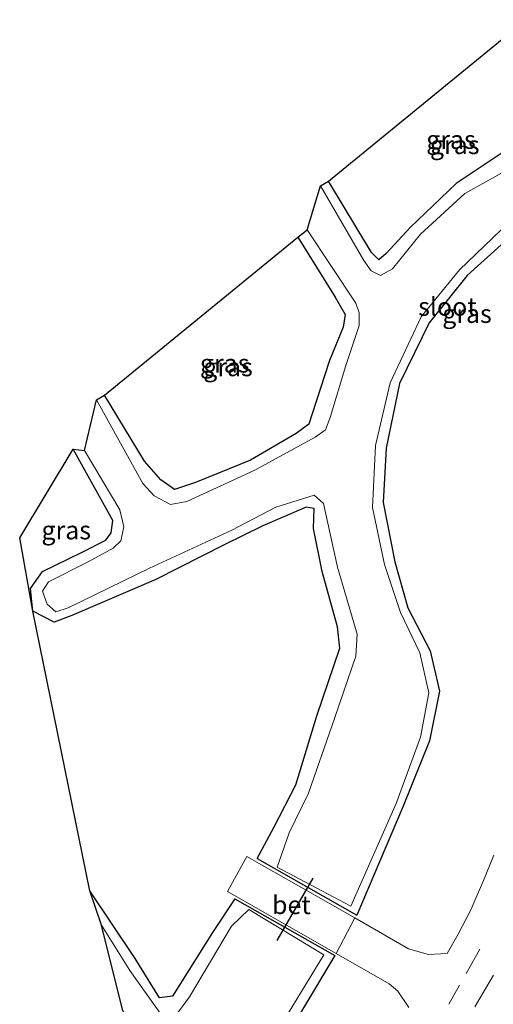
# Model space of a CAD drawing. Units: metres. Extents: x 89999 to 100009, y 456871 to 462503.
# Drawn here: x 93414 to 93478, y 460556 to 460690 of the extents above; entities that cross this region are included whole.
import ezdxf
from ezdxf.enums import TextEntityAlignment as Align

# ---------------------------------------------------------------- set-up
doc = ezdxf.new("R2010")
doc.units = ezdxf.units.M
doc.linetypes.add('VW-3-9_STREEP', pattern=[12, 3, -9])
for name, color, linetype, lineweight in [('B-ME-GW-INSTEEKWATERGANG-L-B1', 10, 'Continuous', 25), ('B-ME-IE-GRASLAND-GV-B6', 93, 'Continuous', 18), ('B-ME-KG-KADASTRAAL-OPNAMEDTMGRENS-L-B1', 10, 'Continuous', 25), ('B-ME-KW-DUIKER-L-B1', 10, 'Continuous', 25), ('B-ME-OG-WATER-GV-B6', 153, 'Continuous', 18), ('B-ME-VH-VERH_SOORT-BETON-OVERIG-GV-B6', 8, 'IE-TERREINAFSCHEIDING-NATUURLIJK-HOUTWAL', 18), ('B-ME-VH-VERH_SOORT-BITUMEN-GV-B6', 8, 'IE-TERREINAFSCHEIDING-NATUURLIJK-HOUTWAL', 18), ('B-ME-VW-MARKERING-39STREEP-015-L-B1', 255, 'VW-3-9_STREEP', 18)]:
    doc.layers.add(name, color=color, linetype=linetype, lineweight=lineweight)
doc.styles.add('NLCS-ISO', font='NLCS-ISO.TTF')
doc.linetypes.add('IE-TERREINAFSCHEIDING-NATUURLIJK-HOUTWAL', pattern='A,7,-1.5,[67,NLCS.SHX,S=0.75,R=45,X=0,Y=0],-1.5,7,-1.5,[70,NLCS.SHX,S=0.75,R=0,X=0,Y=0],-1.5', length=20)

msp = doc.modelspace()

# ---------------------------------------------------------------- linework, layer by layer
at = {"layer": 'B-ME-GW-INSTEEKWATERGANG-L-B1'}
for p, q in [((93446.2845, 460575.6486, -1.6414), (93459.8665, 460567.9383, -1.8256)), ((93443.2292, 460570.1548, -1.7264), (93456.867, 460562.4288, -1.85))]:
    msp.add_line(p, q, dxfattribs=at)
for points in [[(93482.925, 460690.023, -1.775), (93489.194, 460679.151, -1.697), (93489.426, 460677.019, -1.749), (93487.556, 460675.823, -1.65), (93480.812, 460672.592, -1.78), (93473.42, 460667.683, -1.767), (93467.176, 460661.7, -1.815), (93463.863, 460658.124, -1.791), (93462.86, 460657.303, -1.691), (93461.894, 460658.267, -1.738), (93456.015, 460668.001, -1.651)], [(93481.437, 460661.025, -1.762), (93474.914, 460655.126, -1.781), (93469.748, 460648.7, -1.88), (93465.678, 460640.417, -1.998), (93463.899, 460631.621, -1.854), (93463.448, 460624.182, -1.889), (93465.07, 460616.115, -1.842), (93466.835, 460609.82, -1.912), (93469.874, 460603.978, -1.863), (93471.137, 460598.449, -1.825), (93469.791, 460591.719, -1.854), (93466.188, 460582.774, -1.927), (93459.8665, 460567.9383, -1.8256)], [(93451.827, 460660.361, -1.765), (93456.927, 460652.2, -1.718), (93458.267, 460649.821, -1.688), (93457.995, 460648.091, -1.715), (93456.153, 460643.544, -1.804), (93454.349, 460637.961, -1.793), (93453.34, 460634.853, -1.699), (93451.591, 460633.588, -1.768), (93445.357, 460629.985, -1.789), (93437.89, 460626.912, -1.615), (93434.986, 460625.96, -1.638), (93433.132, 460627.28, -1.554), (93430.928, 460629.825, -1.539), (93425.442, 460638.824, -1.596)], [(93446.2845, 460575.6486, -1.6414), (93448.598, 460579.955, -1.585), (93451.578, 460585.71, -1.759), (93454.437, 460595.114, -1.747), (93457.548, 460604.326, -1.784), (93457.24, 460607.259, -1.706), (93455.159, 460614.768, -1.826), (93453.952, 460620.67, -1.785), (93454.037, 460623.374, -1.783), (93452.961, 460623.554, -1.842), (93447.064, 460621, -1.902), (93441.857, 460618.46, -1.834), (93432.444, 460613.709, -1.936), (93420.985, 460608.805, -1.896), (93418.606, 460607.886, -1.857), (93415.688, 460609.386, -1.903), (93415.374, 460612.448, -1.956), (93417.004, 460614.77, -1.77), (93422.398, 460617.441, -1.747), (93425.622, 460619.056, -1.729), (93426.376, 460620.074, -1.724), (93426.583, 460621.719, -1.689), (93421.178, 460631.45, -1.724)], [(93443.2292, 460570.1548, -1.7264), (93440.167, 460565.561, -1.573), (93434.726, 460556.89, -1.677), (93432.949, 460556.679, -1.709), (93429.635, 460562.012, -1.755), (93423.476, 460571.241, -1.688)], [(93456.867, 460562.4288, -1.85), (93448.174, 460547.951, -1.806), (93437.969, 460533.343, -1.813), (93427.9244, 460519.8926, -1.8484)]]:
    msp.add_polyline3d(points, dxfattribs=at)
at = {"layer": 'B-ME-IE-GRASLAND-GV-B6'}
for points in [[(93456.015, 460668.001, -1.651), (93482.925, 460690.023, -1.775), (93489.194, 460679.151, -1.697), (93489.426, 460677.019, -1.749), (93487.556, 460675.823, -1.65), (93480.812, 460672.592, -1.78), (93473.42, 460667.683, -1.767), (93467.176, 460661.7, -1.815), (93463.863, 460658.124, -1.791), (93462.86, 460657.303, -1.691), (93461.894, 460658.267, -1.738), (93456.015, 460668.001, -1.651)], [(93456.015, 460668.001, -1.651), (93461.894, 460658.267, -1.738), (93462.86, 460657.303, -1.691), (93463.863, 460658.124, -1.791), (93467.176, 460661.7, -1.815), (93473.42, 460667.683, -1.767), (93480.812, 460672.592, -1.78)], [(93481.993, 460670.422, -2.502), (93474.629, 460666.304, -2.468), (93468.583, 460660.768, -2.502), (93464.725, 460656.033, -2.45), (93463.117, 460655.151, -2.505), (93461.827, 460655.762, -2.475), (93460.844, 460657.173, -2.417), (93454.913, 460667.382, -2.453), (93456.015, 460668.001, -1.651)], [(93421.178, 460631.45, -1.724), (93422.744, 460631.274, -2.375), (93427.569, 460623.182, -2.418), (93428.112, 460620.864, -2.417), (93427.661, 460618.965, -2.459), (93426.632, 460617.959, -2.394), (93423.218, 460616.126, -2.43), (93417.826, 460613.368, -2.37), (93417.001, 460612.091, -2.483), (93417.617, 460610.33, -2.415), (93418.807, 460609.283, -2.363), (93420.483, 460609.851, -2.494), (93431.611, 460615.253, -2.412), (93442.809, 460620.428, -2.394), (93448.807, 460623.543, -2.429), (93454.076, 460625.19, -2.44), (93455.333, 460624.072, -2.363), (93457.222, 460615.362, -2.403), (93459.909, 460606.25, -2.48), (93459.734, 460603.232, -2.452), (93456.895, 460594.895, -2.413), (93453.264, 460584.585, -2.467), (93450.659, 460579.164, -2.399), (93449.013, 460574.477, -2.441), (93459.0542, 460569.1403, -2.4178), (93465.222, 460583.172, -2.422), (93468.545, 460592.197, -2.382), (93469.681, 460598.248, -2.378), (93468.467, 460603.712, -2.361), (93465.836, 460609.179, -2.398), (93463.641, 460615.744, -2.32), (93462.017, 460623.531, -2.42), (93462.433, 460631.969, -2.338), (93464.435, 460640.53, -2.367), (93468.637, 460649.525, -2.388), (93473.892, 460655.898, -2.387), (93480.656, 460662.43, -2.37)], [(93481.437, 460661.025, -1.762), (93474.914, 460655.126, -1.781), (93469.748, 460648.7, -1.88), (93465.678, 460640.417, -1.998), (93463.899, 460631.621, -1.854), (93463.448, 460624.182, -1.889), (93465.07, 460616.115, -1.842), (93466.835, 460609.82, -1.912), (93469.874, 460603.978, -1.863), (93471.137, 460598.449, -1.825), (93469.791, 460591.719, -1.854), (93466.188, 460582.774, -1.927), (93459.8665, 460567.9383, -1.8256), (93446.2845, 460575.6486, -1.6414), (93448.598, 460579.955, -1.585), (93451.578, 460585.71, -1.759), (93454.437, 460595.114, -1.747), (93457.548, 460604.326, -1.784), (93457.24, 460607.259, -1.706), (93455.159, 460614.768, -1.826), (93453.952, 460620.67, -1.785), (93454.037, 460623.374, -1.783), (93452.961, 460623.554, -1.842), (93447.064, 460621, -1.902), (93441.857, 460618.46, -1.834), (93432.444, 460613.709, -1.936), (93420.985, 460608.805, -1.896), (93418.606, 460607.886, -1.857), (93415.688, 460609.386, -1.903), (93415.374, 460612.448, -1.956), (93417.004, 460614.77, -1.77), (93422.398, 460617.441, -1.747), (93425.622, 460619.056, -1.729), (93426.376, 460620.074, -1.724), (93426.583, 460621.719, -1.689), (93421.178, 460631.45, -1.724)], [(93448.174, 460547.951, -1.806), (93456.867, 460562.4288, -1.85), (93443.2292, 460570.1548, -1.7264), (93440.167, 460565.561, -1.573), (93434.726, 460556.89, -1.677), (93432.949, 460556.679, -1.709), (93429.635, 460562.012, -1.755), (93423.476, 460571.241, -1.688), (93415.688, 460609.386, -1.903), (93418.606, 460607.886, -1.857), (93420.985, 460608.805, -1.896), (93432.444, 460613.709, -1.936), (93441.857, 460618.46, -1.834), (93447.064, 460621, -1.902), (93452.961, 460623.554, -1.842), (93454.037, 460623.374, -1.783), (93453.952, 460620.67, -1.785), (93455.159, 460614.768, -1.826), (93457.24, 460607.259, -1.706), (93457.548, 460604.326, -1.784), (93454.437, 460595.114, -1.747), (93451.578, 460585.71, -1.759), (93448.598, 460579.955, -1.585), (93446.2845, 460575.6486, -1.6414), (93459.8665, 460567.9383, -1.8256), (93466.188, 460582.774, -1.927), (93469.791, 460591.719, -1.854), (93471.137, 460598.449, -1.825), (93469.874, 460603.978, -1.863), (93466.835, 460609.82, -1.912), (93465.07, 460616.115, -1.842), (93463.448, 460624.182, -1.889), (93463.899, 460631.621, -1.854), (93465.678, 460640.417, -1.998), (93469.748, 460648.7, -1.88), (93474.914, 460655.126, -1.781), (93481.437, 460661.025, -1.762)], [(93451.827, 460660.361, -1.765), (93453.088, 460661.393, -2.435), (93459.736, 460651.384, -2.353), (93460.211, 460650.037, -2.467), (93460.215, 460648.315, -2.475), (93458.39, 460642.859, -2.484), (93456.253, 460635.781, -2.535), (93455.611, 460634.111, -2.481), (93454.2, 460633.11, -2.425), (93445.945, 460628.597, -2.492), (93436.7, 460624.311, -2.513), (93434.452, 460623.933, -2.552), (93432.217, 460625.105, -2.521), (93430.68, 460626.781, -2.45), (93424.386, 460638.179, -2.464), (93425.442, 460638.824, -1.596), (93430.928, 460629.825, -1.539), (93433.132, 460627.28, -1.554), (93434.986, 460625.96, -1.638), (93437.89, 460626.912, -1.615), (93445.357, 460629.985, -1.789), (93451.591, 460633.588, -1.768), (93453.34, 460634.853, -1.699), (93454.349, 460637.961, -1.793), (93456.153, 460643.544, -1.804), (93457.995, 460648.091, -1.715), (93458.267, 460649.821, -1.688), (93456.927, 460652.2, -1.718), (93451.827, 460660.361, -1.765)], [(93451.827, 460660.361, -1.765), (93456.927, 460652.2, -1.718), (93458.267, 460649.821, -1.688), (93457.995, 460648.091, -1.715), (93456.153, 460643.544, -1.804), (93454.349, 460637.961, -1.793), (93453.34, 460634.853, -1.699), (93451.591, 460633.588, -1.768), (93445.357, 460629.985, -1.789), (93437.89, 460626.912, -1.615), (93434.986, 460625.96, -1.638), (93433.132, 460627.28, -1.554), (93430.928, 460629.825, -1.539), (93425.442, 460638.824, -1.596), (93451.827, 460660.361, -1.765)], [(93421.178, 460631.45, -1.724), (93426.583, 460621.719, -1.689), (93426.376, 460620.074, -1.724), (93425.622, 460619.056, -1.729), (93422.398, 460617.441, -1.747), (93417.004, 460614.77, -1.77), (93415.374, 460612.448, -1.956), (93415.688, 460609.386, -1.903), (93413.8843, 460619.3678, 0.001), (93421.178, 460631.45, -1.724)], [(93478.5903, 460576.1094, -1.3881), (93477.0579, 460572.4127, -1.4236), (93476.2555, 460570.5804, -1.4316), (93475.4555, 460568.7477, -1.43), (93473.7198, 460565.3232, -1.5305), (93472.2054, 460562.6957, -1.4749), (93471.3338, 460562.6572, -1.4971), (93469.648, 460562.5775, -1.5643), (93466.9314, 460563.3208, -1.6585), (93459.6248, 460567.555, -1.6223), (93444.8839, 460575.9278, -1.55), (93442.2154, 460571.1722, -1.55), (93457.0676, 460562.6927, -1.6335), (93464.298, 460558.5662, -1.6557), (93465.4611, 460557.5828, -1.5867), (93466.9702, 460555.3458, -1.5193)], [(93427.9244, 460519.8926, -1.8484), (93426.8576, 460520.9052, -2.2884), (93436.868, 460533.956, -2.381), (93446.988, 460548.79, -2.347), (93455.376, 460562.516, -2.364), (93445.1631, 460568.71, -2.3792), (93442.803, 460566.42, -2.378), (93437.044, 460556.812, -2.464), (93434.913, 460553.873, -2.391), (93433.615, 460553.806, -2.351), (93428.916, 460560.39, -2.438), (93425.065, 460566.545, -2.432), (93423.476, 460571.241, -1.688), (93429.635, 460562.012, -1.755), (93432.949, 460556.679, -1.709), (93434.726, 460556.89, -1.677), (93440.167, 460565.561, -1.573), (93443.2292, 460570.1548, -1.7264), (93456.867, 460562.4288, -1.85), (93448.174, 460547.951, -1.806), (93437.969, 460533.343, -1.813), (93427.9244, 460519.8926, -1.8484)], [(93475.9831, 460555.4509, -1.495), (93478.5446, 460559.7448, -1.5079)]]:
    msp.add_polyline3d(points, dxfattribs=at)
at = {"layer": 'B-ME-KG-KADASTRAAL-OPNAMEDTMGRENS-L-B1'}
msp.add_polyline3d([(93427.976, 460554.872, -2.356), (93425.065, 460566.545, -2.432), (93423.476, 460571.241, -1.688), (93415.688, 460609.386, -1.903), (93413.8843, 460619.3678, 0.001), (93421.178, 460631.45, -1.724), (93422.744, 460631.274, -2.375), (93424.386, 460638.179, -2.464), (93425.442, 460638.824, -1.596), (93451.827, 460660.361, -1.765), (93453.088, 460661.393, -2.435), (93454.913, 460667.382, -2.453), (93456.015, 460668.001, -1.651), (93482.925, 460690.023, -1.775)], dxfattribs=at)
at = {"layer": 'B-ME-KW-DUIKER-L-B1'}
msp.add_line((93448.997, 460564.491, -2.952), (93453.901, 460572.962, -2.954), dxfattribs=at)
at = {"layer": 'B-ME-OG-WATER-GV-B6'}
for points in [[(93480.656, 460662.43, -2.37), (93473.892, 460655.898, -2.387), (93468.637, 460649.525, -2.388), (93464.435, 460640.53, -2.367), (93462.433, 460631.969, -2.338), (93462.017, 460623.531, -2.42), (93463.641, 460615.744, -2.32), (93465.836, 460609.179, -2.398), (93468.467, 460603.712, -2.361), (93469.681, 460598.248, -2.378), (93468.545, 460592.197, -2.382), (93465.222, 460583.172, -2.422), (93459.0542, 460569.1403, -2.4178), (93449.013, 460574.477, -2.441), (93450.659, 460579.164, -2.399), (93453.264, 460584.585, -2.467), (93456.895, 460594.895, -2.413), (93459.734, 460603.232, -2.452), (93459.909, 460606.25, -2.48), (93457.222, 460615.362, -2.403), (93455.333, 460624.072, -2.363), (93454.076, 460625.19, -2.44), (93448.807, 460623.543, -2.429), (93442.809, 460620.428, -2.394), (93431.611, 460615.253, -2.412), (93420.483, 460609.851, -2.494), (93418.807, 460609.283, -2.363), (93417.617, 460610.33, -2.415), (93417.001, 460612.091, -2.483), (93417.826, 460613.368, -2.37), (93423.218, 460616.126, -2.43), (93426.632, 460617.959, -2.394), (93427.661, 460618.965, -2.459), (93428.112, 460620.864, -2.417), (93427.569, 460623.182, -2.418), (93422.744, 460631.274, -2.375), (93424.386, 460638.179, -2.464), (93430.68, 460626.781, -2.45), (93432.217, 460625.105, -2.521), (93434.452, 460623.933, -2.552), (93436.7, 460624.311, -2.513), (93445.945, 460628.597, -2.492), (93454.2, 460633.11, -2.425), (93455.611, 460634.111, -2.481), (93456.253, 460635.781, -2.535), (93458.39, 460642.859, -2.484), (93460.215, 460648.315, -2.475), (93460.211, 460650.037, -2.467), (93459.736, 460651.384, -2.353), (93453.088, 460661.393, -2.435), (93454.913, 460667.382, -2.453), (93460.844, 460657.173, -2.417), (93461.827, 460655.762, -2.475), (93463.117, 460655.151, -2.505), (93464.725, 460656.033, -2.45), (93468.583, 460660.768, -2.502), (93474.629, 460666.304, -2.468), (93481.993, 460670.422, -2.502)], [(93417.5138, 460529.7743, -2.3012), (93423.428, 460537.578, -2.355), (93427.627, 460543.47, -2.387), (93430.918, 460547.362, -2.437), (93431.219, 460549.161, -2.444), (93430.593, 460550.713, -2.483), (93427.976, 460554.872, -2.356), (93425.065, 460566.545, -2.432), (93428.916, 460560.39, -2.438), (93433.615, 460553.806, -2.351), (93434.913, 460553.873, -2.391), (93437.044, 460556.812, -2.464), (93442.803, 460566.42, -2.378), (93445.1631, 460568.71, -2.3792), (93455.376, 460562.516, -2.364), (93446.988, 460548.79, -2.347), (93436.868, 460533.956, -2.381), (93426.8576, 460520.9052, -2.2884), (93417.5138, 460529.7743, -2.3012)]]:
    msp.add_polyline3d(points, dxfattribs=at)
at = {"layer": 'B-ME-VH-VERH_SOORT-BETON-OVERIG-GV-B6'}
msp.add_polyline3d([(93459.6248, 460567.555, -1.6223), (93457.0676, 460562.6927, -1.6335), (93442.2154, 460571.1722, -1.55), (93444.8839, 460575.9278, -1.55), (93459.6248, 460567.555, -1.6223)], dxfattribs=at)
at = {"layer": 'B-ME-VH-VERH_SOORT-BITUMEN-GV-B6'}
for points in [[(93466.9702, 460555.3458, -1.5193), (93465.4611, 460557.5828, -1.5867), (93464.298, 460558.5662, -1.6557), (93457.0676, 460562.6927, -1.6335), (93459.6248, 460567.555, -1.6223), (93466.9314, 460563.3208, -1.6585), (93469.648, 460562.5775, -1.5643), (93471.3338, 460562.6572, -1.4971), (93472.2054, 460562.6957, -1.4749), (93473.7198, 460565.3232, -1.5305), (93475.4555, 460568.7477, -1.43), (93476.2555, 460570.5804, -1.4316), (93477.0579, 460572.4127, -1.4236), (93478.5903, 460576.1094, -1.3881)], [(93478.5446, 460559.7448, -1.5079), (93475.9831, 460555.4509, -1.495)]]:
    msp.add_polyline3d(points, dxfattribs=at)
at = {"layer": 'B-ME-VW-MARKERING-39STREEP-015-L-B1'}
msp.add_polyline3d([(93440.0639, 460508.3698, -1.1918), (93440.8184, 460509.3039, -1.1909), (93443.3506, 460512.4388, -1.1923), (93446.3913, 460516.3983, -1.1826), (93449.2864, 460520.227, -1.1869), (93450.4161, 460521.721, -1.189), (93452.034, 460523.942, -1.1966), (93454.9013, 460528.0382, -1.2267), (93457.1233, 460531.2125, -1.2632), (93459.8566, 460535.3415, -1.2968), (93462.4734, 460539.3655, -1.3072), (93464.9466, 460543.2425, -1.3226), (93467.4487, 460547.3387, -1.3435), (93470.0035, 460551.5479, -1.3621), (93472.4311, 460555.7842, -1.3713), (93474.7899, 460559.9646, -1.3718), (93475.3426, 460560.944, -1.3671), (93476.6665, 460563.2981, -1.3621)], dxfattribs=at)

# ---------------------------------------------------------------- texts
at = {"layer": 'B-ME-IE-GRASLAND-GV-B6', "ltscale": 0.2, "style": 'NLCS-ISO'}
for p in [(93472.7205, 460673.663), (93473.2335, 460672.951), (93474.9053, 460649.9299), (93441.8545, 460643.1605), (93442.3005, 460642.663), (93420.2336, 460620.418)]:
    msp.add_text('gras', height=2.5, dxfattribs=at).set_placement(p, align=Align.MIDDLE_CENTER)
at = {"layer": 'B-ME-OG-WATER-GV-B6', "ltscale": 0.2, "style": 'NLCS-ISO'}
msp.add_text('sloot', height=2.5, dxfattribs=at).set_placement((93472.2403, 460650.9033), align=Align.MIDDLE_CENTER)
at = {"layer": 'B-ME-VH-VERH_SOORT-BETON-OVERIG-GV-B6', "ltscale": 0.2, "style": 'NLCS-ISO'}
msp.add_text('bet', height=2.5, dxfattribs=at).set_placement((93450.9503, 460569.3251), align=Align.MIDDLE_CENTER)

doc.saveas('drawing.dxf')
